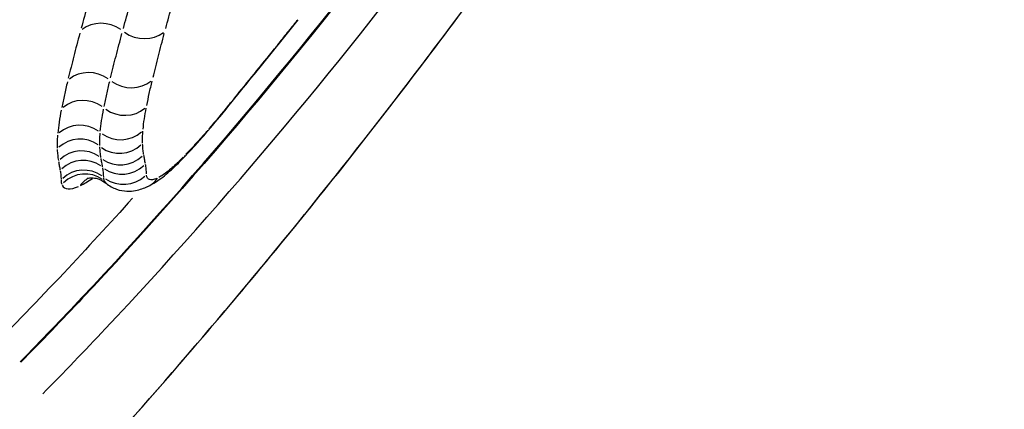
# Model space of a CAD drawing. Units: millimetres. Extents: x -3012 to 7695, y -5365 to 6165.
# Drawn here: x 3244 to 3260, y -249 to -242 of the extents above; entities that cross this region are included whole.
import ezdxf

# ---------------------------------------------------------------- set-up
doc = ezdxf.new("R2010")
doc.units = ezdxf.units.MM
doc.header["$LTSCALE"] = 70
doc.layers.add('SW_Toestellen', color=2, linetype='Continuous')

msp = doc.modelspace()

# ---------------------------------------------------------------- linework, layer by layer
at = {"layer": 'SW_Toestellen'}
msp.add_line((3245.066, -245.075), (3245.062, -245.072), dxfattribs=at)
for centre, major_axis, ratio, start_param, end_param in [((3245.02, -242.859), (-0.482, 0.132), 0.842441, 4.31259, 5.722721), ((3174.455, -180.602), (53.787, 89.636), 0.918802, 4.562926, 4.568404), ((3245.661, -242.258), (0.482, -0.132), 0.842441, 4.312988, 5.730291), ((3188.125, -191.022), (51.085, 77.495), 0.849995, 4.587999, 4.600603), ((3247.496, -242.505), (0.389, -0.314), 0.059036, 0.009532, 0.181114), ((3244.808, -243.685), (-0.486, 0.117), 0.871652, 4.286553, 5.696684), ((3245.456, -243.056), (0.486, -0.117), 0.871652, 4.286951, 5.704253), ((3244.704, -244.155), (-0.49, 0.098), 0.893933, 4.252539, 5.66267), ((3246.53, -243.46), (1.856, 2.307), 0.219014, 4.558404, 4.773965), ((3245.357, -243.503), (0.49, -0.098), 0.893933, 4.252937, 5.670239), ((3244.64, -244.58), (-0.498, 0.045), 0.92712, 4.15512, 5.565251), ((3245.299, -243.891), (0.498, -0.045), 0.92712, 4.155518, 5.57282), ((3246.366, -243.889), (0.379, -0.326), 0.155391, 0.009676, 0.183836), ((3244.633, -244.82), (-0.5, -0.02), 0.948617, 4.032567, 5.442698), ((3244.653, -245.021), (-0.493, -0.085), 0.961405, 3.907839, 5.31797), ((3245.292, -244.104), (0.5, 0.02), 0.948617, 4.032965, 5.450267), ((3244.682, -245.178), (-0.491, -0.094), 0.964078, 3.890679, 5.30081), ((3245.311, -244.289), (0.493, 0.085), 0.961405, 3.908237, 5.32554), ((3245.988, -244.305), (0.361, -0.346), 0.369979, 0.010364, 0.19692), ((3244.697, -245.335), (-0.5, -0.012), 0.953587, 4.048194, 5.458325), ((3244.71, -245.409), (-0.468, -0.176), 0.973082, 3.723565, 5.133696), ((3245.339, -244.443), (0.491, 0.094), 0.964078, 3.891077, 5.30838), ((3245.011, -245.431), (-0.213, 0.452), 0.90578, 0.064448, 0.450348), ((3245.356, -244.616), (0.5, 0.012), 0.953587, 4.048593, 5.465895), ((3245.544, -244.674), (0.213, -0.452), 0.905778, 0.023989, 0.455789)]:
    msp.add_ellipse(centre, major_axis=major_axis, ratio=ratio, start_param=start_param, end_param=end_param, dxfattribs=at)
for points, knots in [([(3244.803, -230.906), (3246.947, -228.773), (3249.049, -226.925), (3251.834, -224.841), (3252.672, -224.271), (3255.421, -222.617), (3257.032, -222.065), (3259.338, -222.348), (3259.912, -223.342), (3259.656, -226.643), (3258.934, -228.837), (3256.422, -234.034), (3254.616, -237.047), (3250.217, -243.348), (3247.597, -246.637), (3242.464, -252.321), (3239.968, -254.767), (3235.026, -258.945), (3232.64, -260.525), (3229.372, -261.837), (3228.269, -261.912), (3226.888, -261.078), (3226.585, -260.2), (3226.796, -257.279), (3227.564, -254.977), (3229.997, -250.028), (3231.48, -247.515), (3235.182, -242.032), (3237.463, -239.046), (3241.481, -234.355), (3243.154, -232.547), (3244.803, -230.906)], [-15.333252, -15.333252, -15.333252, -15.333252, -14.381726, -14.381726, -13.942277, -13.942277, -12.837921, -12.837921, -11.614432, -11.614432, -10.487214, -10.487214, -9.341359, -9.341359, -8.146106, -8.146106, -7.061704, -7.061704, -5.827314, -5.827314, -4.876256, -4.876256, -3.956847, -3.956847, -2.783367, -2.783367, -1.813206, -1.813206, -0.732147, -0.732147, 0, 0, 0, 0]), ([(3226.757, -261.364), (3226.889, -261.472), (3227.033, -261.564), (3227.349, -261.715), (3227.521, -261.773), (3227.9, -261.856), (3228.109, -261.878), (3228.568, -261.883), (3228.82, -261.862), (3229.36, -261.772), (3229.649, -261.701), (3230.254, -261.514), (3230.57, -261.396), (3231.223, -261.117), (3231.561, -260.955), (3232.256, -260.591), (3232.613, -260.389), (3233.346, -259.946), (3233.721, -259.705), (3234.488, -259.187), (3234.88, -258.909), (3235.679, -258.319), (3236.085, -258.007), (3236.911, -257.349), (3237.33, -257.003), (3238.179, -256.281), (3238.608, -255.905), (3239.475, -255.124), (3239.912, -254.72), (3240.792, -253.884), (3241.235, -253.454), (3242.123, -252.569), (3242.568, -252.116), (3243.459, -251.188), (3243.904, -250.713), (3244.792, -249.747), (3245.234, -249.256), (3246.114, -248.258), (3246.551, -247.752), (3247.417, -246.729), (3247.845, -246.211), (3248.692, -245.169), (3249.11, -244.643), (3249.932, -243.588), (3250.337, -243.058), (3251.129, -241.996), (3251.518, -241.465), (3252.276, -240.404), (3252.646, -239.874), (3253.365, -238.82), (3253.714, -238.295), (3254.39, -237.255), (3254.716, -236.739), (3255.343, -235.718), (3255.645, -235.213), (3256.22, -234.218), (3256.494, -233.727), (3257.014, -232.764), (3257.26, -232.291), (3257.721, -231.365), (3257.937, -230.912), (3258.336, -230.029), (3258.519, -229.598), (3258.854, -228.762), (3259.004, -228.356), (3259.271, -227.571), (3259.387, -227.191), (3259.583, -226.46), (3259.663, -226.109), (3259.785, -225.435), (3259.827, -225.112), (3259.87, -224.499), (3259.87, -224.209), (3259.832, -223.73), (3259.803, -223.534), (3259.696, -223.068), (3259.601, -222.809), (3259.337, -222.345), (3259.168, -222.14), (3258.967, -221.974)], [4.787055, 4.787055, 4.787055, 4.787055, 4.938228, 4.938228, 5.095878, 5.095878, 5.270824, 5.270824, 5.465358, 5.465358, 5.670568, 5.670568, 5.877135, 5.877135, 6.081747, 6.081747, 6.284149, 6.284149, 6.4848, 6.4848, 6.68418, 6.68418, 6.88265, 6.88265, 7.080455, 7.080455, 7.277765, 7.277765, 7.474714, 7.474714, 7.671406, 7.671406, 7.867915, 7.867915, 8.064278, 8.064278, 8.260531, 8.260531, 8.456716, 8.456716, 8.652873, 8.652873, 8.84903, 8.84903, 9.045198, 9.045198, 9.241402, 9.241402, 9.43768, 9.43768, 9.634079, 9.634079, 9.830641, 9.830641, 10.027408, 10.027408, 10.224455, 10.224455, 10.421892, 10.421892, 10.61987, 10.61987, 10.818581, 10.818581, 11.018289, 11.018289, 11.219379, 11.219379, 11.422339, 11.422339, 11.627545, 11.627545, 11.834074, 11.834074, 11.988971, 11.988971, 12.221316, 12.221316, 12.453661, 12.453661, 12.453661, 12.453661]), ([(3243.85, -229.94), (3243.157, -230.632), (3242.46, -231.352), (3239.034, -235.014), (3236.328, -238.286), (3231.475, -244.938), (3229.36, -248.311), (3226.453, -254.008), (3225.58, -256.387), (3225.065, -259.953), (3225.448, -261.112), (3226.431, -261.507)], [-15.057485, -15.057485, -15.057485, -15.057485, -14.759415, -14.759415, -13.589257, -13.589257, -12.374291, -12.374291, -11.244852, -11.244852, -10.093655, -10.093655, -10.093655, -10.093655]), ([(3226.188, -260.714), (3225.878, -260.13), (3225.797, -259.28), (3226.205, -256.455), (3227.065, -254.113), (3229.927, -248.502), (3232.01, -245.182), (3236.787, -238.632), (3239.451, -235.409), (3242.878, -231.746), (3243.619, -230.983), (3244.354, -230.252)], [10.539081, 10.539081, 10.539081, 10.539081, 11.244852, 11.244852, 12.374291, 12.374291, 13.589257, 13.589257, 14.759415, 14.759415, 15.080928, 15.080928, 15.080928, 15.080928]), ([(3243.648, -248.022), (3243.989, -247.675), (3244.329, -247.322), (3246.637, -244.872), (3248.556, -242.583), (3250.348, -240.187)], [2.908992, 2.908992, 2.908992, 2.908992, 3.061213, 3.061213, 3.948054, 3.948054, 3.948054, 3.948054]), ([(3250.352, -240.19), (3248.564, -242.588), (3246.648, -244.878), (3244.34, -247.329), (3244, -247.683), (3243.658, -248.03)], [0.059362, 0.059362, 0.059362, 0.059362, 0.97104, 0.97104, 1.127877, 1.127877, 1.127877, 1.127877]), ([(3244.019, -248.555), (3244.365, -248.202), (3244.71, -247.843), (3247.062, -245.347), (3249.017, -243.013), (3250.842, -240.569)], [-1.127064, -1.127064, -1.127064, -1.127064, -0.97104, -0.97104, -0.059319, -0.059319, -0.059319, -0.059319]), ([(3244.871, -241.727), (3244.834, -241.86), (3244.798, -241.992), (3244.726, -242.254), (3244.691, -242.383), (3244.656, -242.511)], [-0.1562529, -0.1562529, -0.1562529, -0.1562529, -0.0822385, -0.0822385, -0.0082238, -0.0082238, -0.0082238, -0.0082238]), ([(3245.352, -242.516), (3245.387, -242.388), (3245.422, -242.26), (3245.493, -241.999), (3245.529, -241.868), (3245.566, -241.735)], [0.0082238, 0.0082238, 0.0082238, 0.0082238, 0.0822385, 0.0822385, 0.1562529, 0.1562529, 0.1562529, 0.1562529]), ([(3246.051, -242.518), (3246.086, -242.391), (3246.121, -242.263), (3246.192, -242.004), (3246.228, -241.873), (3246.264, -241.741)], [-0.1536408, -0.1536408, -0.1536408, -0.1536408, -0.0808636, -0.0808636, -0.0080864, -0.0080864, -0.0080864, -0.0080864]), ([(3248.221, -242.385), (3248.168, -242.452), (3248.114, -242.519), (3248.007, -242.652), (3247.953, -242.719), (3247.9, -242.786)], [-0.05416319, -0.05416319, -0.05416319, -0.05416319, -0.02850694, -0.02850694, -0.00285069, -0.00285069, -0.00285069, -0.00285069]), ([(3244.633, -242.597), (3244.598, -242.725), (3244.564, -242.851), (3244.501, -243.098), (3244.471, -243.219), (3244.442, -243.338)], [-0.157634, -0.157634, -0.157634, -0.157634, -0.0829652, -0.0829652, -0.0082965, -0.0082965, -0.0082965, -0.0082965]), ([(3245.141, -243.332), (3245.169, -243.215), (3245.199, -243.095), (3245.262, -242.852), (3245.295, -242.727), (3245.329, -242.601)], [0.0082965, 0.0082965, 0.0082965, 0.0082965, 0.0829652, 0.0829652, 0.157634, 0.157634, 0.157634, 0.157634]), ([(3245.843, -243.324), (3245.871, -243.208), (3245.9, -243.09), (3245.962, -242.85), (3245.994, -242.727), (3246.028, -242.602)], [-0.1521792, -0.1521792, -0.1521792, -0.1521792, -0.0800943, -0.0800943, -0.0080094, -0.0080094, -0.0080094, -0.0080094]), ([(3244.427, -243.401), (3244.409, -243.474), (3244.393, -243.546), (3244.362, -243.686), (3244.347, -243.755), (3244.334, -243.822)], [-0.09734462, -0.09734462, -0.09734462, -0.09734462, -0.05123377, -0.05123377, -0.0051234, -0.0051234, -0.0051234, -0.0051234]), ([(3245.035, -243.807), (3245.048, -243.741), (3245.063, -243.673), (3245.093, -243.536), (3245.109, -243.466), (3245.126, -243.395)], [0.0051234, 0.0051234, 0.0051234, 0.0051234, 0.05123377, 0.05123377, 0.09734462, 0.09734462, 0.09734462, 0.09734462]), ([(3245.739, -243.789), (3245.752, -243.724), (3245.766, -243.658), (3245.795, -243.523), (3245.811, -243.455), (3245.828, -243.385)], [-0.09257855, -0.09257855, -0.09257855, -0.09257855, -0.04872555, -0.04872555, -0.00487256, -0.00487256, -0.00487256, -0.00487256]), ([(3247.122, -243.742), (3247.111, -243.756), (3247.101, -243.769), (3246.985, -243.916), (3246.876, -244.047), (3246.767, -244.175)], [-1.78802696, -1.78802696, -1.78802696, -1.78802696, -1.78291886, -1.78291886, -1.73217554, -1.73217554, -1.73217554, -1.73217554]), ([(3247.141, -243.718), (3247.141, -243.718), (3247.141, -243.718), (3247.146, -243.722), (3247.148, -243.724), (3247.148, -243.724)], [-0.000332508, -0.000332508, -0.000332508, -0.000332508, 0, 0, 0.009276922, 0.009276922, 0.009276922, 0.009276922]), ([(3244.325, -243.868), (3244.311, -243.936), (3244.3, -244.002), (3244.281, -244.129), (3244.273, -244.19), (3244.268, -244.248)], [-0.09926892, -0.09926892, -0.09926892, -0.09926892, -0.052246, -0.052246, -0.00522468, -0.00522468, -0.00522468, -0.00522468]), ([(3244.971, -244.216), (3244.977, -244.16), (3244.984, -244.101), (3245.002, -243.979), (3245.013, -243.916), (3245.026, -243.851)], [0.00522468, 0.00522468, 0.00522468, 0.00522468, 0.052246, 0.052246, 0.09926892, 0.09926892, 0.09926892, 0.09926892]), ([(3245.678, -244.182), (3245.683, -244.128), (3245.69, -244.071), (3245.707, -243.954), (3245.718, -243.894), (3245.73, -243.831)], [-0.09058744, -0.09058744, -0.09058744, -0.09058744, -0.0476776, -0.0476776, -0.00476776, -0.00476776, -0.00476776, -0.00476776]), ([(3244.962, -244.451), (3244.961, -244.42), (3244.961, -244.387), (3244.963, -244.319), (3244.965, -244.284), (3244.968, -244.247)], [0.00347793, 0.00347793, 0.00347793, 0.00347793, 0.0347787, 0.0347787, 0.06608063, 0.06608063, 0.06608063, 0.06608063]), ([(3245.669, -244.404), (3245.668, -244.374), (3245.668, -244.343), (3245.67, -244.279), (3245.672, -244.246), (3245.675, -244.211)], [-0.05880938, -0.05880938, -0.05880938, -0.05880938, -0.03095231, -0.03095231, -0.00309523, -0.00309523, -0.00309523, -0.00309523]), ([(3246.349, -244.651), (3246.375, -244.624), (3246.402, -244.596), (3246.454, -244.539), (3246.481, -244.511), (3246.534, -244.453), (3246.56, -244.424), (3246.613, -244.365), (3246.639, -244.336), (3246.692, -244.276), (3246.718, -244.246), (3246.744, -244.215)], [0, 0, 0, 0, 0.01168859, 0.01168859, 0.02337717, 0.02337717, 0.03506576, 0.03506576, 0.04675435, 0.04675435, 0.05844294, 0.05844294, 0.05844294, 0.05844294]), ([(3246.728, -244.22), (3246.671, -244.285), (3246.614, -244.35), (3246.5, -244.476), (3246.443, -244.537), (3246.386, -244.596)], [-0.05552079, -0.05552079, -0.05552079, -0.05552079, -0.02922147, -0.02922147, -0.00292215, -0.00292215, -0.00292215, -0.00292215]), ([(3244.265, -244.281), (3244.261, -244.319), (3244.259, -244.357), (3244.257, -244.428), (3244.257, -244.463), (3244.258, -244.496)], [-0.06608063, -0.06608063, -0.06608063, -0.06608063, -0.0347787, -0.0347787, -0.00347793, -0.00347793, -0.00347793, -0.00347793]), ([(3245.687, -244.591), (3245.682, -244.565), (3245.679, -244.538), (3245.673, -244.482), (3245.671, -244.454), (3245.67, -244.424)], [-0.05973076, -0.05973076, -0.05973076, -0.05973076, -0.03143724, -0.03143724, -0.00314372, -0.00314372, -0.00314372, -0.00314372]), ([(3244.259, -244.518), (3244.26, -244.55), (3244.263, -244.581), (3244.269, -244.641), (3244.272, -244.67), (3244.277, -244.698)], [-0.06520694, -0.06520694, -0.06520694, -0.06520694, -0.03431896, -0.03431896, -0.00343194, -0.00343194, -0.00343194, -0.00343194]), ([(3244.981, -244.646), (3244.976, -244.619), (3244.972, -244.591), (3244.967, -244.533), (3244.964, -244.503), (3244.963, -244.472)], [0.00343194, 0.00343194, 0.00343194, 0.00343194, 0.03431896, 0.03431896, 0.06520694, 0.06520694, 0.06520694, 0.06520694]), ([(3244.28, -244.716), (3244.284, -244.74), (3244.288, -244.763), (3244.297, -244.81), (3244.301, -244.833), (3244.306, -244.856)], [-0.05607687, -0.05607687, -0.05607687, -0.05607687, -0.02951407, -0.02951407, -0.00295141, -0.00295141, -0.00295141, -0.00295141]), ([(3245.009, -244.803), (3245.004, -244.78), (3245, -244.757), (3244.992, -244.71), (3244.988, -244.687), (3244.983, -244.663)], [0.00295141, 0.00295141, 0.00295141, 0.00295141, 0.02951407, 0.02951407, 0.05607687, 0.05607687, 0.05607687, 0.05607687]), ([(3245.715, -244.747), (3245.71, -244.724), (3245.706, -244.701), (3245.698, -244.654), (3245.694, -244.631), (3245.69, -244.607)], [-0.05513061, -0.05513061, -0.05513061, -0.05513061, -0.02901611, -0.02901611, -0.00290161, -0.00290161, -0.00290161, -0.00290161]), ([(3245.757, -245.126), (3245.805, -245.104), (3245.846, -245.08), (3245.925, -245.028), (3245.963, -245.001), (3246.04, -244.942), (3246.078, -244.91), (3246.154, -244.843), (3246.193, -244.807), (3246.271, -244.732), (3246.31, -244.692), (3246.349, -244.651)], [0, 0, 0, 0, 0.01638526, 0.01638526, 0.03277052, 0.03277052, 0.04915578, 0.04915578, 0.06554104, 0.06554104, 0.0819263, 0.0819263, 0.0819263, 0.0819263]), ([(3246.341, -244.643), (3246.287, -244.699), (3246.234, -244.75), (3246.12, -244.852), (3246.061, -244.899), (3245.984, -244.952), (3245.96, -244.967), (3245.939, -244.978)], [-0.07782998, -0.07782998, -0.07782998, -0.07782998, -0.05245734, -0.05245734, -0.0201759, -0.0201759, -0.00409631, -0.00409631, -0.00409631, -0.00409631]), ([(3244.308, -244.871), (3244.312, -244.893), (3244.315, -244.916), (3244.32, -244.963), (3244.322, -244.987), (3244.323, -245.011)], [-0.0527951, -0.0527951, -0.0527951, -0.0527951, -0.02778725, -0.02778725, -0.00277869, -0.00277869, -0.00277869, -0.00277869]), ([(3245.027, -244.966), (3245.026, -244.94), (3245.024, -244.915), (3245.019, -244.865), (3245.016, -244.841), (3245.012, -244.818)], [0.00277869, 0.00277869, 0.00277869, 0.00277869, 0.02778725, 0.02778725, 0.0527951, 0.0527951, 0.0527951, 0.0527951]), ([(3245.734, -244.919), (3245.733, -244.891), (3245.731, -244.864), (3245.726, -244.812), (3245.722, -244.787), (3245.718, -244.762)], [-0.05841599, -0.05841599, -0.05841599, -0.05841599, -0.03074526, -0.03074526, -0.00307453, -0.00307453, -0.00307453, -0.00307453]), ([(3244.323, -245.024), (3244.323, -245.037), (3244.325, -245.049), (3244.328, -245.071), (3244.331, -245.081), (3244.334, -245.09)], [-0.02716165, -0.02716165, -0.02716165, -0.02716165, -0.0142956, -0.0142956, -0.00142956, -0.00142956, -0.00142956, -0.00142956]), ([(3244.773, -244.989), (3244.773, -244.989), (3244.776, -244.989), (3244.79, -244.986), (3244.806, -244.983), (3244.857, -244.984), (3244.892, -244.988), (3244.974, -245.014), (3245.022, -245.039), (3245.062, -245.072)], [0.02591111, 0.02591111, 0.02591111, 0.02591111, 0.03925322, 0.03925322, 0.05887984, 0.05887984, 0.07850645, 0.07850645, 0.09813306, 0.09813306, 0.09813306, 0.09813306]), ([(3245.036, -245.032), (3245.034, -245.024), (3245.031, -245.016), (3245.028, -244.998), (3245.027, -244.989), (3245.027, -244.979)], [0.00142956, 0.00142956, 0.00142956, 0.00142956, 0.0142956, 0.0142956, 0.02716165, 0.02716165, 0.02716165, 0.02716165]), ([(3245.066, -245.075), (3245.118, -245.118), (3245.178, -245.151), (3245.299, -245.194), (3245.359, -245.203), (3245.464, -245.207), (3245.51, -245.202), (3245.591, -245.187), (3245.627, -245.177), (3245.692, -245.155), (3245.722, -245.143), (3245.753, -245.128), (3245.755, -245.127), (3245.757, -245.126)], [0.03428192, 0.03428192, 0.03428192, 0.03428192, 0.04506638, 0.04506638, 0.05680763, 0.05680763, 0.06854888, 0.06854888, 0.08029013, 0.08029013, 0.09203137, 0.09203137, 0.09298815, 0.09298815, 0.09298815, 0.09298815]), ([(3245.905, -244.994), (3245.853, -245.016), (3245.813, -245.022), (3245.755, -245.005), (3245.739, -244.98), (3245.735, -244.941)], [-0.08833875, -0.08833875, -0.08833875, -0.08833875, -0.04649846, -0.04649846, -0.00464941, -0.00464941, -0.00464941, -0.00464941]), ([(3244.341, -245.106), (3244.36, -245.144), (3244.392, -245.164), (3244.483, -245.171), (3244.541, -245.157), (3244.612, -245.127)], [-0.1204805, -0.1204805, -0.1204805, -0.1204805, -0.0634012, -0.0634012, -0.0063411, -0.0063411, -0.0063411, -0.0063411]), ([(3245.504, -245.32), (3245.127, -245.739), (3244.748, -246.152), (3243.95, -246.999), (3243.531, -247.432), (3243.111, -247.855)], [-3.2356262, -3.2356262, -3.2356262, -3.2356262, -3.061213, -3.061213, -2.8708263, -2.8708263, -2.8708263, -2.8708263])]:
    msp.add_open_spline(points, degree=3, knots=knots, dxfattribs=at)
for points in [[(3247.845, -242.854), (3247.624, -243.128), (3247.402, -243.401), (3247.178, -243.673)], [(3244.645, -245.112), (3244.702, -245.084), (3244.767, -245.044), (3244.839, -244.993)], [(3245.06, -245.071), (3245.051, -245.062), (3245.043, -245.051), (3245.038, -245.037)], [(3245.038, -245.037), (3245.045, -245.052), (3245.053, -245.064), (3245.064, -245.074)]]:
    msp.add_open_spline(points, degree=3, dxfattribs=at)

doc.saveas('drawing.dxf')
